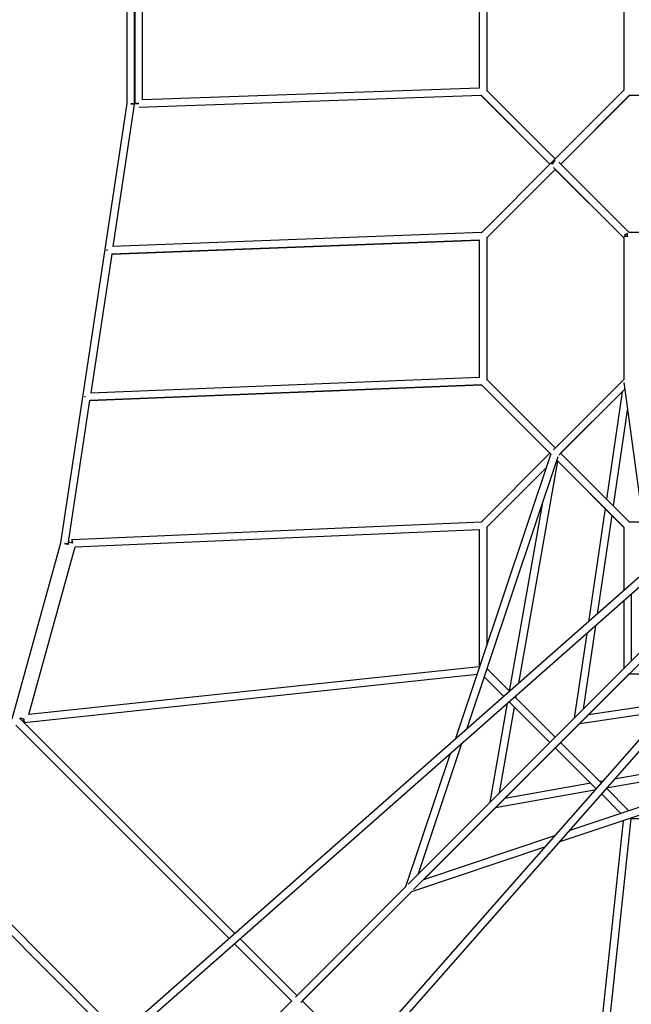
# Model space of a CAD drawing. Units: millimetres. Extents: x -23468 to 2179, y -12834 to 13735.
# Drawn here: x -18845 to -17152, y 2906 to 5630 of the extents above; entities that cross this region are included whole.
import ezdxf

# ---------------------------------------------------------------- set-up
doc = ezdxf.new("R2010")
doc.units = ezdxf.units.MM
doc.header["$LTSCALE"] = 20
doc.layers.add('2d', color=230, linetype='Continuous')

msp = doc.modelspace()

# ---------------------------------------------------------------- linework, layer by layer
at = {"layer": '2d', "linetype": 'Continuous'}
for p, q in [((-18548, 5397.7), (-18548, 5862.8)), ((-18527, 5396.9), (-18527, 5863.6)), ((-18526, 5397.7), (-18526, 5862.9)), ((-18505, 5408.5), (-18505, 5852)), ((-17573.1, 5820.1), (-17573.1, 5440.4)), ((-17552.1, 5825.9), (-17552.1, 5434.6)), ((-17173.1, 5825.9), (-17173.1, 5434.6)), ((-17573.1, 5440.4), (-18505, 5408.5)), ((-17552.7, 5435.2), (-17362.6, 5245.1)), ((-17172.5, 5435.2), (-17370, 5237.7)), ((-18731.7, 4182.9), (-18548, 5397.7)), ((-18586.5, 5002.5), (-18527.1, 5395.4)), ((-17566.8, 5419.6), (-18515.1, 5387.2)), ((-17567.4, 5420.2), (-17377.4, 5230.3)), ((-17566.8, 5419.6), (-17377.5, 5230.3)), ((-17157.6, 5420.4), (-17347.7, 5230.3)), ((-17158.2, 5419.8), (-17347.7, 5230.3)), ((-17158.2, 5419.8), (-17347.7, 5230.3)), ((-17158.2, 5419.7), (-17347.7, 5230.2)), ((-16766.9, 5419.7), (-17158.2, 5419.8)), ((-16766.9, 5419.7), (-17158.2, 5419.7)), ((-15652, 5389.8), (-20621.3, 1013.1)), ((-15638.2, 5374), (-20584.3, 1017.7)), ((-15603, 5340.8), (-19979.6, 371.2)), ((-15618.8, 5354.6), (-19975.1, 408.2)), ((-17370, 5237.7), (-17568.2, 5039.5)), ((-17158.2, 5040.8), (-17352.7, 5235.2)), ((-17362.6, 5215.4), (-17552.7, 5025.3)), ((-17362.6, 5215.4), (-17552.1, 5025.9)), ((-17362.6, 5215.4), (-17552.1, 5025.9)), ((-17362.6, 5215.4), (-17552.1, 5025.9)), ((-17173.1, 5025.9), (-17367.5, 5220.4)), ((-17362.6, 5215.4), (-17173.1, 5025.9)), ((-17173.1, 5025.9), (-17362.6, 5215.4)), ((-17173.1, 5025.9), (-17362.6, 5215.4)), ((-17567.1, 5040.6), (-18588.4, 5002.4)), ((-16766.9, 5040.8), (-17159.1, 5040.8)), ((-17573.1, 5019.4), (-18590.7, 4981.3)), ((-18589.7, 4981.4), (-17573.1, 5019.4)), ((-17573.1, 5020.7), (-17573.1, 4639.4)), ((-17552.1, 5025.9), (-17552.1, 4634.6)), ((-17173.1, 5026.8), (-17173.1, 4633.8)), ((-17162.6, 5030.3), (-17162.6, 5038.8)), ((-18647.8, 4597.1), (-18589.7, 4981.4)), ((-18649.6, 4597.1), (-17573.1, 4640.4)), ((-17552.7, 4635.2), (-17362.6, 4445.1)), ((-17173.1, 4634.6), (-17367.6, 4440.2)), ((-18651.9, 4576), (-17566.8, 4619.6)), ((-17566.8, 4619.6), (-18651, 4576)), ((-17568, 4620.9), (-17374.6, 4427.4)), ((-17566.8, 4619.6), (-17374.6, 4427.4)), ((-17566.8, 4619.6), (-17377.5, 4430.2)), ((-17566.8, 4619.6), (-17377.5, 4430.2)), ((-17170.1, 4607.9), (-17352.7, 4425.3)), ((-17170.1, 4607.8), (-17347.8, 4430.3)), ((-17170.1, 4607.8), (-17347.7, 4430.3)), ((-17170.1, 4607.8), (-17347.7, 4430.2)), ((-17172.6, 4626.2), (-17102.7, 4112.1)), ((-17177.6, 4600.4), (-17221.1, 4303.6)), ((-18711, 4179.1), (-18651, 4576)), ((-17163, 4555.2), (-17202.6, 4285.1)), ((-17639.1, 3639.7), (-17373.8, 4429.8)), ((-17607.6, 3667.4), (-17354.7, 4420.9)), ((-17377.5, 4430.3), (-17567.7, 4240)), ((-17347.8, 4430.3), (-17157.7, 4240.2)), ((-17386.8, 4391.2), (-17552.7, 4225.3)), ((-17386.8, 4391.2), (-17552.1, 4225.9)), ((-17463.9, 3794), (-17355.8, 4408.5)), ((-17358.1, 4410.8), (-17173.1, 4225.9)), ((-17358.1, 4410.8), (-17173.1, 4225.9)), ((-17358.1, 4410.8), (-17173.1, 4225.9)), ((-17358, 4410.9), (-17172.5, 4225.3)), ((-17489.1, 3771.7), (-17397.2, 4294.2)), ((-17224.9, 4277.7), (-17270.9, 3963.9)), ((-17206.4, 4259.2), (-17246.6, 3985.4)), ((-18699.8, 4192.1), (-17567.1, 4240.6)), ((-17552.1, 4225.9), (-17552.1, 3898.7)), ((-17173.1, 4225.9), (-17173.1, 4050.1)), ((-17158.3, 4240.8), (-17120.2, 4240.8)), ((-18691.3, 4171.5), (-17573.1, 4219.3)), ((-17573.1, 4219.3), (-17573.1, 3839.7)), ((-18865.8, 3695.8), (-18731.7, 4182.9)), ((-18819.6, 3707.2), (-18691.3, 4171.5)), ((-18711.3, 4177.9), (-18709.5, 4184.4)), ((-17152.1, 4040.6), (-17152.1, 3855.6)), ((-17173.1, 4022.1), (-17173.1, 3834.6)), ((-17251.3, 3953.3), (-17285.1, 3722.7)), ((-17077.7, 3930.1), (-17769.7, 3238.1)), ((-17275.6, 3931.8), (-17310, 3697.8)), ((-17062.8, 3915.2), (-17754.9, 3223.2)), ((-17579.2, 3817.9), (-18832.7, 3684.7)), ((-17573.1, 3839.7), (-18819.6, 3707.2)), ((-17727.8, 3250.3), (-17157.7, 3820.3)), ((-17551.6, 3834.1), (-17489.2, 3771.7)), ((-17158.3, 3819.8), (-17352.7, 3625.3)), ((-17158.2, 3819.8), (-17347.8, 3630.2)), ((-17347.8, 3630.2), (-17158.3, 3819.7)), ((-17158.2, 3819.7), (-17270.3, 3707.7)), ((-17158.3, 3819.8), (-16970.6, 3819.7)), ((-17158.3, 3819.7), (-16970.6, 3819.7)), ((-17559.1, 3811.9), (-17505, 3757.8)), ((-17559.1, 3811.9), (-17505, 3757.8)), ((-17471, 3753.5), (-17469.7, 3760.8)), ((-17543.2, 3464.6), (-17495, 3738.6)), ((-17490.1, 3742.9), (-17377.5, 3630.3)), ((-17490.1, 3742.9), (-17377.5, 3630.3)), ((-17474.3, 3756.8), (-17362.6, 3645.1)), ((-17270.3, 3707.7), (-17039.4, 3741.6)), ((-17517.3, 3490.4), (-17475.5, 3728.2)), ((-17295.1, 3682.8), (-17060.9, 3717.2)), ((-18856.2, 3678.5), (-18265.6, 3087.8)), ((-18844.9, 3696.9), (-18249.8, 3101.8)), ((-18844, 3695.9), (-18843.5, 3697.8)), ((-17295.1, 3682.8), (-17347.8, 3630.2)), ((-18265.7, 3087.8), (-18850.9, 3673.1)), ((-17742.6, 3265.2), (-17620.9, 3627.7)), ((-17347.8, 3630.3), (-17235.9, 3518.4)), ((-16572, 3638.2), (-17325, 3385.5)), ((-16584.3, 3637), (-17198.7, 3529)), ((-17776, 3231.8), (-17652.4, 3600)), ((-17358, 3620), (-17727.8, 3250.3)), ((-17362.6, 3615.4), (-17727.7, 3250.3)), ((-17727.7, 3250.3), (-17362.6, 3615.4)), ((-17362.6, 3615.4), (-17502.5, 3475.5)), ((-17362.6, 3615.4), (-17249.9, 3502.6)), ((-17362.6, 3615.4), (-17249.9, 3502.6)), ((-16563.1, 3619), (-17352.7, 3354)), ((-16699.1, 3595.5), (-17220.9, 3503.7)), ((-17264.6, 3517.4), (-17502.5, 3475.5)), ((-17231.8, 3523.1), (-17239.3, 3521.8)), ((-17254, 3497.9), (-17528.4, 3449.6)), ((-17235, 3487.7), (-17181, 3433.8)), ((-17235, 3487.7), (-17181, 3433.8)), ((-17221.1, 3503.5), (-17158.8, 3441.2)), ((-17528.4, 3449.6), (-17727.7, 3250.3)), ((-17175, 3413.7), (-17308.3, 2160.1)), ((-17153.2, 3419.7), (-17285.7, 2173.2)), ((-17153.2, 3419.7), (-16773.6, 3419.7)), ((-17364.8, 3372.1), (-17727.8, 3250.3)), ((-17392.5, 3340.7), (-17761.1, 3217)), ((-18986.2, 3244.2), (-18565.7, 2823.6)), ((-18997.8, 3226.1), (-18581.4, 2809.7)), ((-18581.5, 2809.7), (-18993, 3221.2)), ((-17776, 3231.8), (-18082, 2925.8)), ((-17761.1, 3217), (-18067.1, 2911)), ((-17761, 3217), (-18063.1, 2915)), ((-17761, 3217), (-18058.4, 2919.6)), ((-17761.1, 3217), (-18058.4, 2919.7)), ((-18058.4, 2919.7), (-17761.1, 3217)), ((-18058.4, 2919.6), (-17761, 3217)), ((-18235, 3086.9), (-18077.9, 2929.9)), ((-18092.8, 2915), (-18250.8, 3072.9)), ((-18250.7, 3073), (-18092.8, 2915)), ((-18092.3, 2915.5), (-18378.9, 2628.9)), ((-18063.1, 2915), (-17905.8, 2757.7)), ((-18058.4, 2919.7), (-18058.9, 2919.2))]:
    msp.add_line(p, q, dxfattribs=at)
at = {"layer": '2d', "linetype": 'Continuous', "extrusion": (4.40436e-16, 7.3589e-24, -1)}
msp.add_ellipse((-18537.5, 5396.9), major_axis=(10.5, 0), ratio=0.000027, start_param=-1.570796, end_param=1.570436, dxfattribs=at)
at = {"layer": '2d', "linetype": 'Continuous'}
for centre, major_axis, ratio, start_param, end_param in [((-18537.5, 5396.9), (10.4, -1.6), 0.000027, 0, 1.570801), ((-17362.6, 5230.3), (-7.42, -7.42), 0.70712, -2.186303, -0.955344), ((-17162.6, 5030.3), (-10.5, 0), 0.000027, -1.570796, -0.61548), ((-18599, 4991.5), (0.4, -10.5), 0.478913, -1.824947, -1.505214), ((-18660.3, 4586.1), (0.4, -10.5), 0.457867, -1.819218, -1.506008), ((-18721.4, 4180.7), (10.1, -2.8), 0.000026, 0.07852, 1.570804), ((-18699.4, 4181.7), (-10.1, 2.8), 0.000026, -1.570789, 0), ((-18065.8, 2927), (7.42, -7.42), 0.628377, -0.089743, -0.000042), ((-18065.8, 2927.1), (7.42, -7.42), 0.493188, -0.00929, -0.000054)]:
    msp.add_ellipse(centre, major_axis=major_axis, ratio=ratio, start_param=start_param, end_param=end_param, dxfattribs=at)
at = {"layer": '2d', "linetype": 'Continuous', "extrusion": (4.40436e-16, -5.85742e-21, -1)}
msp.add_ellipse((-18515.5, 5397.7), major_axis=(-10.5, 0), ratio=0.000027, start_param=0, end_param=1.570796, dxfattribs=at)
at = {"layer": '2d', "linetype": 'Continuous', "extrusion": (4.40436e-16, 2.45178e-24, -1)}
msp.add_ellipse((-18515.5, 5397.7), major_axis=(-10.5, 0), ratio=0.000027, start_param=-1.570796, end_param=0, dxfattribs=at)
at = {"layer": '2d', "linetype": 'Continuous', "extrusion": (4.27415e-16, -2.86142e-17, -1)}
msp.add_ellipse((-17362.6, 5230.3), major_axis=(-7.42, 7.42), ratio=0.707093, start_param=-0.955289, end_param=0.000027, dxfattribs=at)
at = {"layer": '2d', "linetype": 'Continuous', "extrusion": (4.14913e-16, -2.55232e-17, -1)}
msp.add_ellipse((-17362.6, 5230.3), major_axis=(-7.42, 7.42), ratio=0.70712, start_param=-0.000027, end_param=0.955289, dxfattribs=at)
at = {"layer": '2d', "linetype": 'Continuous', "extrusion": (4.27418e-16, 2.86021e-17, -1)}
msp.add_ellipse((-17162.6, 5030.3), major_axis=(7.42, 7.42), ratio=0.70712, start_param=-2.186249, end_param=-0.955289, dxfattribs=at)
at = {"layer": '2d', "linetype": 'Continuous', "extrusion": (4.40436e-16, -1.40382e-24, -1)}
msp.add_ellipse((-18721.4, 4180.7), major_axis=(10.4, -1.6), ratio=0.000027, start_param=-1.5708, end_param=1.570349, dxfattribs=at)
at = {"layer": '2d', "linetype": 'Continuous', "extrusion": (2.2062e-16, -9.39736e-18, -1)}
msp.add_ellipse((-18699.4, 4181.7), major_axis=(-0.4, 10.5), ratio=0.000001, start_param=-0.000007, end_param=1.570762, dxfattribs=at)
at = {"layer": '2d', "linetype": 'Continuous', "extrusion": (-5.28546e-18, -1.90558e-17, -1)}
msp.add_ellipse((-18699.4, 4181.7), major_axis=(-0.4, 10.5), ratio=0.000001, start_param=-1.570768, end_param=0, dxfattribs=at)
at = {"layer": '2d', "linetype": 'Continuous', "extrusion": (-4.77195e-13, -1.72811e-12, -1)}
msp.add_ellipse((-18833.9, 3695.1), major_axis=(-10.1, 2.8), ratio=0.000026, start_param=0.224227, end_param=1.570789, dxfattribs=at)
at = {"layer": '2d', "linetype": 'Continuous', "extrusion": (4.40436e-16, -1.7827e-27, -1)}
msp.add_ellipse((-18833.9, 3695.1), major_axis=(-10.1, 2.8), ratio=0.000026, start_param=-1.570804, end_param=-0.317787, dxfattribs=at)
at = {"layer": '2d', "linetype": 'Continuous', "extrusion": (2.22678e-16, -2.31444e-17, -1)}
msp.add_ellipse((-18833.9, 3695.1), major_axis=(1.1, -10.4), ratio=0.000003, start_param=0, end_param=1.570769, dxfattribs=at)
at = {"layer": '2d', "linetype": 'Continuous', "extrusion": (4.40431e-16, -1.78223e-27, -1)}
msp.add_ellipse((-18833.9, 3695.1), major_axis=(1.1, -10.4), ratio=0.000003, start_param=-1.570823, end_param=0, dxfattribs=at)
at = {"layer": '2d', "linetype": 'Continuous', "extrusion": (5.2069e-16, 8.02471e-17, -1)}
msp.add_ellipse((-18065.8, 2927.1), major_axis=(7.42, -7.42), ratio=0.628407, start_param=0, end_param=0.009273, dxfattribs=at)

doc.saveas('drawing.dxf')
